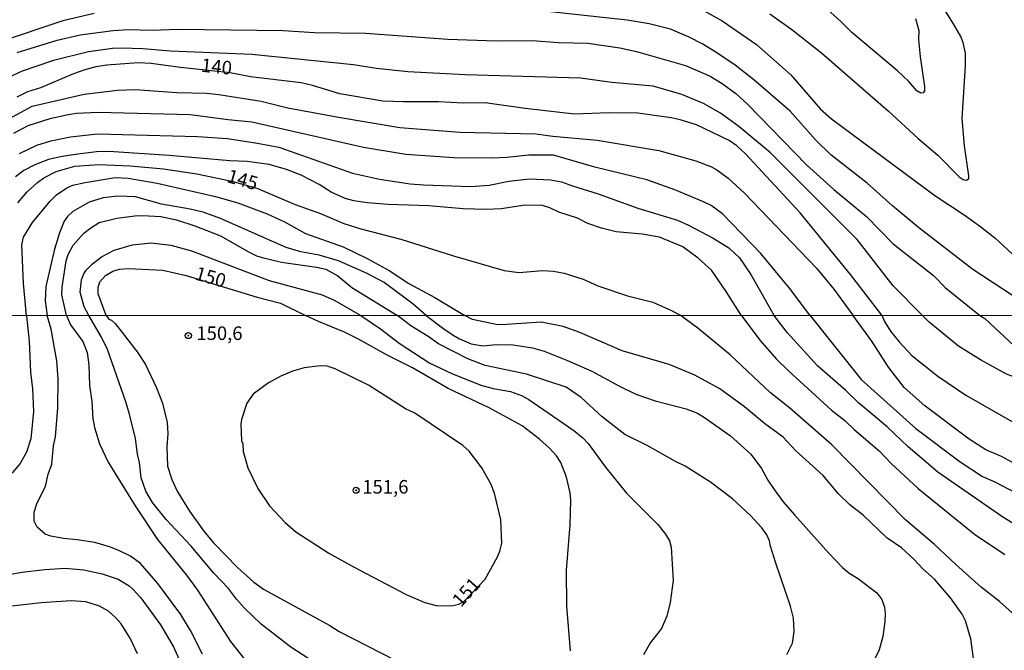
# Model space of a CAD drawing. Units: millimetres. Extents: x 192776 to 195186, y 1657664 to 1660437.
# Drawn here: x 194286 to 194467, y 1658158 to 1658274 of the extents above; entities that cross this region are included whole.
import ezdxf
from ezdxf.enums import TextEntityAlignment as Align

# ---------------------------------------------------------------- set-up
doc = ezdxf.new("R2010")
doc.units = ezdxf.units.MM
for name, color, linetype in [('IMAGEM', 7, 'Continuous'), ('V-CURVA_DE_NIVEL', 4, 'Continuous'), ('V-CURVA_MESTRA', 1, 'Continuous'), ('V-PONTO_DE_APARELHO', 30, 'Continuous'), ('V-TEXTO_DE_ALTIMETRIA', 2, 'Continuous'), ('X-LIMITE_1000', 7, 'Continuous')]:
    doc.layers.add(name, color=color, linetype=linetype)
picture_1 = doc.add_image_def('image1.jpg', size_in_pixel=(4015, 4620))

# ---------------------------------------------------------------- blocks, each defined once
blk = doc.blocks.new('805')
at = {"color": 0, "linetype": 'ByBlock', "lineweight": -2}
for radius in [0.562, 0.0806]:
    blk.add_circle((0, 0), radius, dxfattribs=at)

msp = doc.modelspace()

# ---------------------------------------------------------------- linework, layer by layer
at = {"layer": 'V-CURVA_DE_NIVEL'}
for points in [[(194474.18, 1658219.89), (194461.29, 1658228.29), (194451.26, 1658236.07), (194446.48, 1658240.04), (194441.83, 1658244.23), (194435.11, 1658249.5), (194432.37, 1658252.2), (194427.63, 1658257.51), (194420.92, 1658263.35), (194417.48, 1658266.03), (194414.1, 1658268.3), (194411.51, 1658269.88), (194408.98, 1658271.19), (194405.54, 1658272.7), (194401.63, 1658273.68), (194397.55, 1658274.32), (194374.94, 1658276.78)], [(194450.75, 1658274.66), (194451.37, 1658272.45), (194451.3, 1658270.79), (194451.56, 1658267.56), (194452.37, 1658262.12), (194452.37, 1658261.27), (194452.16, 1658260.91), (194451.69, 1658260.86), (194450.96, 1658261.27), (194449.5, 1658263.03), (194447.42, 1658264.99), (194438.98, 1658272.04), (194436.94, 1658274.11), (194433.18, 1658277.46)], [(194299.25, 1658275.55), (194293.47, 1658274.19), (194281.91, 1658270.36)], [(194411.23, 1658276.34), (194415.06, 1658274.23), (194421.43, 1658269.85), (194427.76, 1658264.24), (194433.18, 1658257.91), (194435.24, 1658256.15), (194454.28, 1658241.98), (194459.72, 1658238.41), (194462.78, 1658236.2), (194465.37, 1658234.16), (194468.54, 1658231.18)], [(194285.06, 1658268.39), (194292.41, 1658270.62), (194296.66, 1658271.64), (194302.78, 1658272.45), (194305.5, 1658272.62), (194309.96, 1658272.47), (194314.72, 1658272.66), (194334.1, 1658272.4), (194339.88, 1658272.06), (194349.27, 1658271.94), (194364.48, 1658270.81), (194373.41, 1658270.51), (194380.04, 1658270.58), (194384.88, 1658270.24), (194390.28, 1658270.09), (194396.23, 1658269.2), (194399.25, 1658268.58), (194408.34, 1658265.99), (194412.89, 1658263.99), (194415.1, 1658262.67), (194417.61, 1658260.8), (194419.77, 1658258.83), (194430.63, 1658247.61), (194435.66, 1658243.06), (194441.7, 1658238.07), (194446.59, 1658233.07), (194454.03, 1658227.23), (194456.21, 1658224.98), (194462.51, 1658219.88)], [(194451.98, 1658219.88), (194446.61, 1658225.29), (194440, 1658233.86), (194423.96, 1658249.84), (194418.16, 1658254.68), (194414.74, 1658257.17), (194411.61, 1658258.93), (194407.62, 1658260.63), (194402.35, 1658262.16), (194394.7, 1658262.84), (194388.92, 1658263.65), (194367.67, 1658264.24), (194357.13, 1658264.8), (194351.31, 1658265.39), (194347.06, 1658266.11), (194328.36, 1658268.01), (194313.32, 1658268.62), (194308.22, 1658269.05), (194304.31, 1658269.17), (194302.61, 1658269.09), (194298.19, 1658268.49), (194291.73, 1658266.88), (194285.95, 1658264.95), (194283.57, 1658263.82)], [(194283.63, 1658256.21), (194287.8, 1658258.48), (194297.38, 1658260.7), (194303.54, 1658261.4), (194306.81, 1658261.52), (194314.51, 1658261.01), (194319.99, 1658260.87), (194322.24, 1658260.61), (194330.06, 1658259.36), (194334.99, 1658258.17), (194344.34, 1658256.4), (194355.6, 1658254.53), (194366.69, 1658253.66), (194380.68, 1658253.34), (194383.82, 1658252.92), (194392.02, 1658252.2), (194403.41, 1658250.28), (194410.21, 1658248.35), (194413.1, 1658247.25), (194414.12, 1658246.69), (194416.16, 1658245.16), (194419.22, 1658242.42), (194432.46, 1658228.57), (194435.66, 1658224.68), (194439.19, 1658219.87)], [(194431.22, 1658219.87), (194427.51, 1658224.85), (194422.22, 1658231.27), (194415.16, 1658238.56), (194413.02, 1658240.11), (194411.61, 1658240.83), (194406.34, 1658243.04), (194401.2, 1658244.89), (194391.6, 1658247.23), (194383.99, 1658249.41), (194379.4, 1658249.43), (194375.45, 1658248.97), (194372.52, 1658248.86), (194365.59, 1658248.92), (194356.75, 1658249.52), (194348.93, 1658250.81), (194328.36, 1658255.49), (194323.94, 1658255.91), (194316.97, 1658256.89), (194299.93, 1658257.27), (194296.02, 1658257.08), (194294.49, 1658256.85), (194291.09, 1658256.13), (194287.01, 1658254.85), (194284.38, 1658253.43)], [(194285.48, 1658249.73), (194288.67, 1658251.28), (194291.26, 1658252.07), (194294.87, 1658252.81), (194299.89, 1658253.36), (194318.33, 1658252.85), (194323.77, 1658252.47), (194329, 1658251.71), (194333.29, 1658250.9), (194346.89, 1658246.12), (194351.86, 1658244.97), (194357.56, 1658244.12), (194360.02, 1658243.91), (194368.69, 1658243.63), (194372.09, 1658243.87), (194375.7, 1658244.63), (194379.57, 1658245.02), (194383.4, 1658244.89), (194385.43, 1658244.51), (194387.47, 1658243.74), (194392.23, 1658242.3), (194399.5, 1658239.66), (194406.81, 1658237.39), (194408.85, 1658236.49), (194413.4, 1658234.11), (194416.33, 1658232.31), (194418.28, 1658230.46), (194420.37, 1658227.36), (194422.41, 1658223.83), (194424.61, 1658219.87)], [(194418.59, 1658219.86), (194415.82, 1658224.26), (194413.1, 1658228.17), (194410.63, 1658230.42), (194407.83, 1658232.5), (194403.52, 1658234.26), (194400.31, 1658234.86), (194395.55, 1658235.28), (194392.83, 1658235.94), (194390.32, 1658236.83), (194388.37, 1658237.77), (194384.94, 1658238.92), (194383.31, 1658239.72), (194381.95, 1658240.13), (194378.76, 1658240.17), (194374.34, 1658239.53), (194371.62, 1658239.38), (194367.29, 1658239.53), (194360.96, 1658240.09), (194353.48, 1658240.3), (194349.61, 1658240.62), (194347.14, 1658241), (194345.53, 1658241.42), (194342.96, 1658242.59), (194340.77, 1658244.02), (194337.41, 1658245.74), (194334.74, 1658246.78), (194331.55, 1658247.71), (194327.47, 1658248.24), (194324.28, 1658248.37), (194313.06, 1658249.35), (194301.93, 1658250.09), (194299.67, 1658250.01), (194296.27, 1658249.62), (194293.34, 1658249.2), (194290.84, 1658248.62), (194288.33, 1658247.65), (194286.29, 1658246.61), (194284.76, 1658245.42)], [(194286.77, 1658219.79), (194286.22, 1658225.79), (194285.9, 1658232.88), (194286.24, 1658234.29), (194287.86, 1658237.01), (194291.11, 1658240.94), (194292.32, 1658242.08), (194294.19, 1658243.38), (194295.3, 1658243.85), (194297.59, 1658244.38), (194303.12, 1658245.29), (194305.54, 1658245.16), (194310.85, 1658244.25), (194321.65, 1658241.81), (194325.73, 1658240.62), (194331.17, 1658238.6), (194334.35, 1658237.09), (194338.22, 1658234.96), (194345.15, 1658232.5), (194349.61, 1658230.37), (194353.65, 1658228.12), (194357.28, 1658225.74), (194362.06, 1658223.13), (194367.62, 1658219.84)], [(194360.49, 1658219.83), (194358.06, 1658221.9), (194352.71, 1658225.89), (194349.61, 1658227.57), (194344.34, 1658229.91), (194340.77, 1658230.93), (194337.37, 1658231.56), (194334.65, 1658232.39), (194322.56, 1658237.71), (194319.35, 1658238.9), (194316.97, 1658239.47), (194311.7, 1658240.4), (194306.86, 1658241.7), (194303.63, 1658241.85), (194300.91, 1658241.55), (194298.36, 1658240.74), (194295.3, 1658239), (194294.34, 1658238.09), (194293.72, 1658237.22), (194292.87, 1658235.05), (194291.96, 1658232.08), (194290.32, 1658225.19), (194290.2, 1658222.51), (194290.56, 1658219.8)], [(194294.17, 1658219.8), (194293.32, 1658223.62), (194293.38, 1658225.06), (194294.11, 1658229.91), (194294.49, 1658231.1), (194295.38, 1658232.82), (194297.36, 1658235.03), (194298.61, 1658236.03), (194300.18, 1658236.96), (194303.46, 1658237.77), (194306.73, 1658238.24), (194308.17, 1658238.28), (194311.53, 1658238.11), (194314.42, 1658237.47), (194317.82, 1658236.37), (194322.58, 1658234.5), (194327.85, 1658231.52), (194329.21, 1658230.84), (194330.23, 1658230.52), (194333.8, 1658229.69), (194340.26, 1658228.74), (194341.96, 1658228.36), (194344.17, 1658227.14), (194346.76, 1658224.98), (194355.19, 1658219.83)], [(194298.25, 1658219.8), (194297.4, 1658221.41), (194296.65, 1658224.13), (194296.91, 1658226.38), (194297.35, 1658227.53), (194297.8, 1658228.21), (194298.97, 1658229.36), (194300.61, 1658230.63), (194302.95, 1658231.86), (194306.35, 1658232.88), (194309.75, 1658233.26), (194313.4, 1658232.8), (194317.23, 1658231.73), (194331.51, 1658226.29), (194341.28, 1658223.64), (194343.61, 1658222.59), (194348.43, 1658219.83)], [(194286.77, 1658219.79), (194287.25, 1658215.11), (194287.5, 1658209.34), (194287.89, 1658206.26), (194288.04, 1658202.09), (194287.57, 1658197.06), (194286.8, 1658194.58), (194285.58, 1658192.53), (194284.19, 1658190.86), (194281.56, 1658188.49), (194275.79, 1658184.77), (194271.81, 1658182.84), (194266.42, 1658180.7), (194262.11, 1658179.59), (194259.2, 1658179.12), (194250.13, 1658178.48), (194245.3, 1658177.8), (194234.48, 1658175.08), (194231.36, 1658174.14), (194226.98, 1658173.2), (194223.58, 1658172.05), (194221.96, 1658171.25)], [(194291.78, 1658195.78), (194292.12, 1658197.41), (194292.55, 1658202.75), (194292.63, 1658208.1), (194292.38, 1658211.43), (194291.35, 1658217.29), (194290.56, 1658219.8)], [(194294.17, 1658219.8), (194294.92, 1658218.1), (194297.14, 1658215.02), (194297.98, 1658212.97), (194298.28, 1658210.71), (194298.41, 1658206.9), (194298.83, 1658203.95), (194299, 1658200.79), (194299.29, 1658199.17), (194300.22, 1658196.12), (194301.83, 1658192.75), (194306.83, 1658184.71), (194310.96, 1658178.46), (194316.26, 1658171.9), (194318.31, 1658169.1), (194324.42, 1658159.65), (194327.14, 1658156.14)], [(194338.86, 1658156.46), (194335.53, 1658158.6), (194330.05, 1658162.85), (194326.93, 1658165.85), (194325.49, 1658167.47), (194324.06, 1658169.44), (194321.35, 1658172.26), (194317.13, 1658177.27), (194312.54, 1658182.18), (194309.99, 1658185.33), (194308.77, 1658187.4), (194307.94, 1658189.84), (194307.64, 1658192.66), (194307.26, 1658194.2), (194306.87, 1658197.11), (194305.8, 1658201.64), (194305.1, 1658203.86), (194301.7, 1658213.57), (194300.61, 1658215.84), (194298.25, 1658219.8)], [(194348.43, 1658219.83), (194352.07, 1658217.37), (194355.49, 1658214.74), (194361.18, 1658211.04), (194365.2, 1658209.14), (194370.59, 1658206.96), (194372.85, 1658206.34), (194376.02, 1658205.79), (194378.07, 1658205.08), (194379.44, 1658204.31), (194387.69, 1658198.62), (194389.36, 1658197.25), (194390.36, 1658196.21), (194393.57, 1658191.83), (194397.46, 1658187.02), (194403.23, 1658181.22), (194404.62, 1658179.47), (194405.37, 1658178.21), (194405.69, 1658177.05), (194406.03, 1658170.9), (194405.5, 1658166.83), (194404.88, 1658164.31), (194403.9, 1658162.04), (194401.86, 1658159.44), (194400.56, 1658157.21)], [(194427.03, 1658157.25), (194428.06, 1658159.31), (194428.33, 1658161.49), (194428.2, 1658163.93), (194427.69, 1658166.19), (194424.89, 1658174.32), (194423.97, 1658177.22), (194423.8, 1658178.21), (194423.29, 1658179.32), (194422.37, 1658180.6), (194420.32, 1658182.89), (194416.96, 1658185.97), (194412.92, 1658189.05), (194408.26, 1658192.04), (194406.46, 1658192.89), (194401.25, 1658195.82), (194397.1, 1658197.85), (194392.95, 1658201.12), (194389.1, 1658204.69), (194386.28, 1658206.62), (194379.01, 1658208.99), (194371.36, 1658210.59), (194368.15, 1658211.83), (194362.74, 1658214.61), (194360.84, 1658215.96), (194357.63, 1658217.91), (194355.19, 1658219.83)], [(194360.49, 1658219.83), (194363.72, 1658217.33), (194365.45, 1658216.22), (194366.65, 1658215.51), (194368.79, 1658214.57), (194370.93, 1658214.21), (194373.41, 1658214.47), (194376.53, 1658214.42), (194380.08, 1658213.87), (194382.22, 1658213.25), (194386.58, 1658211.54), (194391.03, 1658209.57), (194396.01, 1658206.85), (194399.15, 1658205.33), (194402.7, 1658204.07), (194408.43, 1658202.62), (194410.5, 1658201.81), (194411.81, 1658201.02), (194416.6, 1658197.62), (194420.36, 1658194.2), (194422.33, 1658191.59), (194423.52, 1658189.41), (194424.68, 1658187.7), (194426.35, 1658185.43), (194428.4, 1658183.02), (194434.68, 1658176), (194437.27, 1658173.33), (194438.45, 1658172.32), (194440.2, 1658171.23), (194443.62, 1658168.63), (194444.54, 1658167.43), (194444.99, 1658165.98), (194445.14, 1658164.78), (194445.09, 1658163.33), (194444.69, 1658160.59), (194444.03, 1658158.11), (194443, 1658155.93)], [(194461.41, 1658156.49), (194460.92, 1658160.12), (194459.98, 1658163.46), (194459.36, 1658164.7), (194457.2, 1658167.73), (194454.23, 1658171.15), (194452.09, 1658173.03), (194450.46, 1658174.8), (194448.13, 1658176.96), (194445.44, 1658178.8), (194441.1, 1658182.97), (194438.62, 1658184.88), (194436.52, 1658186.91), (194433.68, 1658190.27), (194428.59, 1658194.92), (194426.3, 1658197.38), (194422.88, 1658199.9), (194419.22, 1658202.94), (194414.63, 1658206.28), (194410.06, 1658208.78), (194405.27, 1658210.75), (194396.63, 1658213.29), (194388.85, 1658216.67), (194385.77, 1658217.78), (194381.71, 1658218.57), (194374.44, 1658218.1), (194373.37, 1658218.16), (194369.01, 1658219.08), (194367.62, 1658219.84)], [(194418.59, 1658219.86), (194422.05, 1658215.26), (194425.04, 1658211.81), (194427.22, 1658209.68), (194435.24, 1658202.36), (194437.72, 1658200.44), (194439.41, 1658198.79), (194444.01, 1658194.82), (194446.27, 1658192.49), (194451.23, 1658187.87), (194461.63, 1658179.46), (194467.23, 1658175.7)], [(194472.57, 1658179.08), (194466.84, 1658182.61), (194454.83, 1658190.92), (194449.37, 1658195.61), (194445.5, 1658199.25), (194440.2, 1658203.73), (194437.91, 1658205.98), (194432.67, 1658210.53), (194427.09, 1658216.71), (194424.61, 1658219.87)], [(194431.22, 1658219.87), (194440.71, 1658208.01), (194450.81, 1658198.99), (194458.97, 1658192.83), (194463.08, 1658190.13), (194465.35, 1658189.11), (194474.03, 1658184.55)], [(194468.64, 1658192.66), (194466.61, 1658193.81), (194463.72, 1658195.01), (194460.62, 1658196.98), (194452.43, 1658203.15), (194448.67, 1658206.55), (194445.72, 1658210.26), (194442.66, 1658215.07), (194439.19, 1658219.87)], [(194509.42, 1658219.91), (194506.73, 1658216.84), (194505.24, 1658214.98), (194501.56, 1658211.64), (194497.82, 1658207.84), (194495.41, 1658205.85), (194492.84, 1658204.25), (194490.75, 1658203.31), (194488.61, 1658202.66), (194486.98, 1658202.41), (194484.67, 1658202.62), (194481.42, 1658203.24), (194473.56, 1658206.77), (194467.53, 1658208.99), (194462.71, 1658211.62), (194458.63, 1658214.14), (194453.28, 1658218.59), (194451.98, 1658219.88)], [(194462.51, 1658219.88), (194463.49, 1658219.25), (194468.93, 1658214.21), (194471.08, 1658212.9), (194473.21, 1658212.07), (194476.04, 1658211.26), (194482.11, 1658210.49), (194483.86, 1658211.04), (194486.73, 1658212.86), (194487.43, 1658213.78), (194489.31, 1658217.12), (194490.49, 1658219.9)], [(194367.44, 1658167.05), (194371.38, 1658171.15), (194373.62, 1658175.26), (194374.07, 1658176.33), (194374.43, 1658177.82), (194374.28, 1658182.1), (194373.06, 1658187.02), (194372.4, 1658188.73), (194370.76, 1658191.72), (194368.43, 1658194.8), (194367.23, 1658195.84), (194358.4, 1658201.79), (194356.69, 1658202.62), (194349.87, 1658206.96), (194343.69, 1658209.98), (194342.24, 1658210.49), (194340.96, 1658210.51), (194337.96, 1658210.15), (194335.82, 1658209.57), (194333.69, 1658208.65), (194331.38, 1658207.39), (194328.6, 1658205.31), (194327.4, 1658203.61), (194326.41, 1658200.61), (194326.29, 1658199.76), (194326.41, 1658196.68), (194326.68, 1658196.11), (194326.71, 1658194.71), (194327.61, 1658191.68), (194329.43, 1658187.91), (194331.61, 1658184.66), (194334.49, 1658181.59), (194336.42, 1658179.89), (194342.56, 1658175.96), (194347.07, 1658173.41), (194356.82, 1658168.3), (194360.24, 1658166.85), (194362.59, 1658166.23), (194365.41, 1658166.27), (194366.53, 1658166.53), (194367.44, 1658167.05)], [(194319.23, 1658157.34), (194317.03, 1658161.66), (194315.23, 1658164.61), (194311, 1658170.34), (194307.77, 1658174.04), (194305.93, 1658175.38), (194303.8, 1658176.47), (194302.09, 1658177.14), (194299.39, 1658177.93), (194296.1, 1658178.44), (194293.62, 1658178.63), (194291.27, 1658179.1), (194290.2, 1658179.49), (194288.72, 1658180.77), (194288.21, 1658181.84), (194288.19, 1658183.51), (194288.66, 1658185.05), (194290.28, 1658188.3), (194290.79, 1658190.52), (194291.44, 1658192.36), (194291.78, 1658195.78)], [(194221.96, 1658162.65), (194243.03, 1658163.6), (194247.7, 1658163.94), (194250.73, 1658164.37), (194253.55, 1658164.97), (194260.35, 1658166.81), (194269.8, 1658168.73), (194275.4, 1658170.38), (194279.85, 1658171.36), (194285.92, 1658172.43), (194290.16, 1658172.95), (194293.92, 1658173.18), (194297.34, 1658172.86), (194300.76, 1658172.15), (194303.67, 1658171.17), (194305.72, 1658169.93), (194306.4, 1658169.31), (194307.84, 1658167.71), (194311.47, 1658162.73), (194313.86, 1658158.67), (194317.03, 1658151.57)]]:
    msp.add_lwpolyline(points, dxfattribs=at)
at = {"layer": 'V-CURVA_MESTRA'}
for points in [[(194423.85, 1658275.49), (194427.95, 1658272.6), (194433.39, 1658268.3), (194445.76, 1658257.55), (194451.24, 1658252.49), (194454.83, 1658249.43), (194458.76, 1658245.4), (194459.51, 1658244.95), (194460.16, 1658244.8), (194460.55, 1658245.12), (194460.57, 1658245.63), (194459.74, 1658251.16), (194459.34, 1658256.21), (194459.97, 1658265.9), (194459.93, 1658268.24), (194459.53, 1658270.2), (194459.06, 1658271.34), (194457.74, 1658273.68), (194454.22, 1658279.29)], [(194444.51, 1658219.88), (194438.75, 1658227.36), (194429.44, 1658238.75), (194419.35, 1658249.67), (194417.8, 1658251.11), (194416.37, 1658252.13), (194410.34, 1658255), (194407.32, 1658255.96), (194405.66, 1658256.32), (194399.54, 1658257.15), (194394.15, 1658257.23), (194387.86, 1658257), (194378.72, 1658258.04), (194371.37, 1658259.1), (194367.29, 1658259.02), (194362.78, 1658259.27), (194356.28, 1658259.23), (194352.5, 1658259.4), (194344.59, 1658260.76), (194339.54, 1658262.29), (194337.46, 1658262.76), (194328.06, 1658263.86), (194324.34, 1658264.63), (194315.19, 1658265.6), (194309.75, 1658266.35), (194307.37, 1658266.45), (194301.59, 1658266.01), (194299.55, 1658265.69), (194297.51, 1658265.16), (194295.47, 1658264.44), (194289.35, 1658261.82), (194286.97, 1658261.1), (194285.01, 1658260.1)], [(194285.16, 1658240.64), (194286.9, 1658242.65), (194288.79, 1658244.4), (194289.96, 1658245.21), (194292.24, 1658246.4), (194295.68, 1658247.37), (194300.1, 1658247.67), (194305.88, 1658247.46), (194312.04, 1658246.91), (194318.16, 1658245.97), (194324.62, 1658244.63), (194329.24, 1658243.32), (194336.31, 1658240.32), (194340.98, 1658238.66), (194345.32, 1658236.83), (194348.42, 1658235.81), (194355.81, 1658233.94), (194365.5, 1658230.82), (194374.85, 1658228.14), (194377.57, 1658227.76), (194381.99, 1658228.14), (194383.95, 1658228.01), (194385.94, 1658227.61), (194389.43, 1658226.51), (194392.15, 1658225.27), (194397.59, 1658223.44), (194402.26, 1658222.3), (194405.75, 1658220.73), (194407.32, 1658219.86)], [(194301.44, 1658219.8), (194300, 1658223.8), (194299.99, 1658225.02), (194300.29, 1658226.06), (194301.33, 1658227.21), (194302.69, 1658228.02), (194303.92, 1658228.36), (194305.58, 1658228.5), (194311.91, 1658228.21), (194316.21, 1658227.21), (194329.34, 1658223.23), (194333.59, 1658222.09), (194338.22, 1658219.82)], [(194301.44, 1658219.8), (194301.95, 1658219.14), (194302.48, 1658218.99), (194303.15, 1658218.34), (194307.17, 1658213.12), (194308.71, 1658210.75), (194310.77, 1658206.47), (194311.88, 1658203.61), (194312.69, 1658200.06), (194312.84, 1658197.96), (194312.67, 1658195.57), (194312.81, 1658192.02), (194313.56, 1658189.54), (194314.57, 1658187.4), (194316.81, 1658183.72), (194319.49, 1658180.02), (194321.28, 1658177.86), (194325.69, 1658173.31), (194328.72, 1658170.63), (194330.5, 1658169.33), (194342.71, 1658162.6), (194344.42, 1658161.49), (194359.94, 1658153.53)], [(194387.11, 1658157.9), (194386.41, 1658166.19), (194386.34, 1658172.82), (194387.07, 1658181.16), (194387.16, 1658185.73), (194387.03, 1658187.06), (194386.34, 1658190.01), (194385.32, 1658192.66), (194384.53, 1658193.94), (194383.24, 1658195.31), (194381.39, 1658197.02), (194378.18, 1658199.48), (194372.13, 1658202.75), (194364.52, 1658206.36), (194357.97, 1658210.15), (194353.44, 1658212.43), (194348.03, 1658215.45), (194345.42, 1658216.75), (194340.61, 1658218.7), (194338.22, 1658219.82)], [(194472.42, 1658156.7), (194472.42, 1658158.54), (194472.23, 1658159.48), (194471.89, 1658160.42), (194471.18, 1658161.66), (194470.07, 1658163.05), (194469.79, 1658163.63), (194468.57, 1658164.91), (194466.2, 1658167.03), (194462.86, 1658169.67), (194458.14, 1658173.84), (194454.25, 1658177.54), (194448.9, 1658182.12), (194435.32, 1658195.95), (194427.5, 1658202.75), (194424.01, 1658205.57), (194416.58, 1658212.56), (194410.59, 1658217.48), (194407.32, 1658219.86)], [(194444.51, 1658219.88), (194445.01, 1658218.7), (194446.12, 1658216.95), (194447.72, 1658214.93), (194450.03, 1658212.45), (194454.87, 1658208.63), (194460.04, 1658205.1), (194468.77, 1658200.14), (194472.74, 1658198.15), (194477.87, 1658195.93), (194480.65, 1658194.9), (194483.01, 1658194.39), (194487.75, 1658194), (194494.38, 1658194.98), (194498.4, 1658197.34), (194500.27, 1658198.79), (194502.59, 1658200.96), (194507.14, 1658205.72), (194510.69, 1658210.15), (194516.29, 1658219.91)], [(194307.24, 1658157.38), (194305.95, 1658160.16), (194304.22, 1658162.9), (194303.22, 1658164.07), (194301.89, 1658165.23), (194300.25, 1658166.14), (194297.72, 1658166.94), (194295.03, 1658167.15), (194289.47, 1658166.77), (194283.49, 1658166.12), (194274.33, 1658164.18), (194268.86, 1658162.36), (194264.8, 1658161.46), (194255.82, 1658159.75), (194253.04, 1658159.41), (194239.74, 1658158.68), (194235.68, 1658158.73), (194230.12, 1658158.3), (194221.96, 1658158.16)]]:
    msp.add_lwpolyline(points, dxfattribs=at)
at = {"layer": 'X-LIMITE_1000'}
msp.add_line((195184.94, 1658220.23), (192777.41, 1658218.91), dxfattribs=at)

# ---------------------------------------------------------------- block references
at = {"layer": 'V-PONTO_DE_APARELHO', "xscale": 0.999998301267624, "yscale": 0.999998301267624, "zscale": 0.999998301267624}
for p in [(194316.62, 1658216.11), (194347.57, 1658187.56)]:
    msp.add_blockref('805', p, dxfattribs=at)

# ---------------------------------------------------------------- texts
at = {"layer": 'V-TEXTO_DE_ALTIMETRIA'}
for s, rotation, p in [('140', 354, (194318.81, 1658264.05)), ('145', 344, (194323.35, 1658243.73)), ('150', 344, (194317.45, 1658225.76)), ('151', 48, (194367.47, 1658165.31))]:
    msp.add_text(s, height=2.5, rotation=rotation, dxfattribs=at).set_placement(p, align=Align.BOTTOM_LEFT)
for s, p in [('150,6', (194318.1, 1658214.52)), ('151,6', (194348.7, 1658186.17))]:
    msp.add_text(s, height=2.5, dxfattribs=at).set_placement(p, align=Align.BOTTOM_LEFT)

# ---------------------------------------------------------------- referenced raster images: frames only (the image files are external)
at = {"layer": 'IMAGEM'}
image = msp.add_image(picture_1, insert=(192775.97, 1657664.62), size_in_units=(2409.67, 2772.77), dxfattribs=at)
image.dxf.flags = 7

doc.saveas('drawing.dxf')
